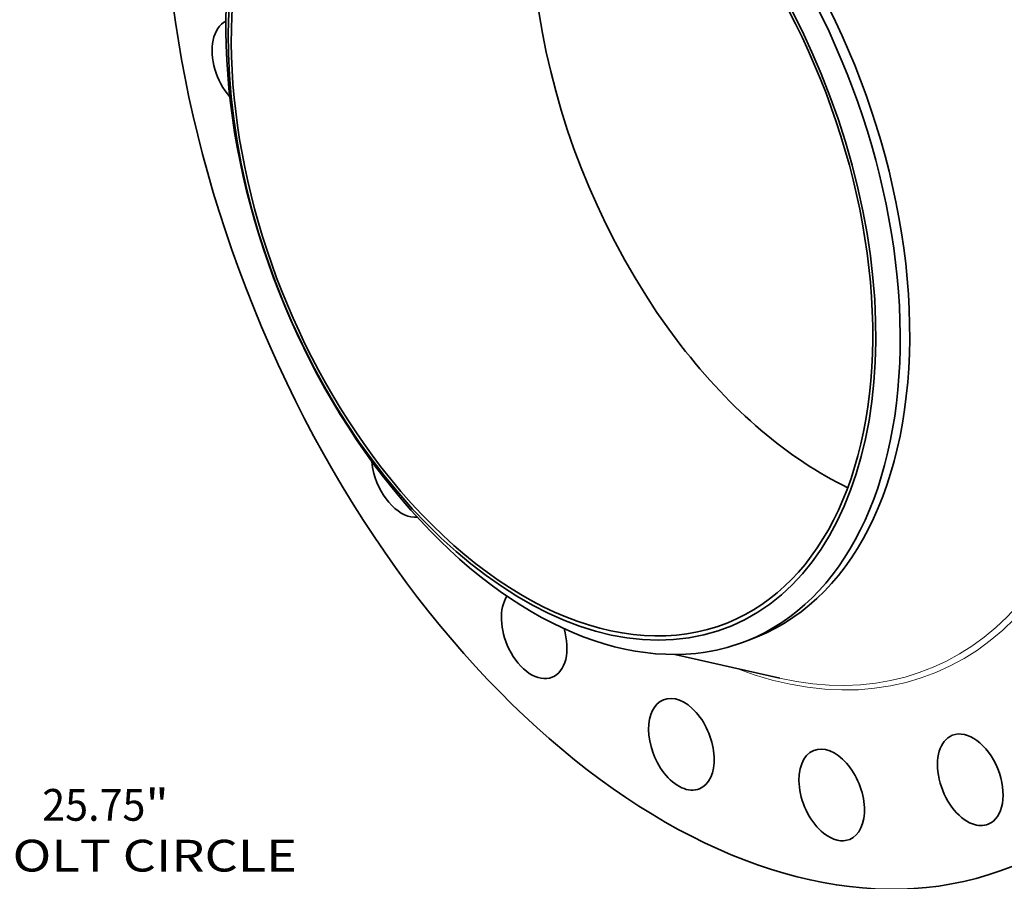
# Model space of a CAD drawing. Extents: x 0 to 10.8, y 0 to 8.3.
# Drawn here: x 6 to 9.1, y 2.9 to 5.6 of the extents above; entities that cross this region are included whole.
import ezdxf
from ezdxf.enums import TextEntityAlignment as Align

# ---------------------------------------------------------------- set-up
doc = ezdxf.new("R2010")
doc.units = 0
doc.header["$MEASUREMENT"] = 0
doc.layers.get('0').update_dxf_attribs({"lineweight": 13})
doc.styles.get("Standard").update_dxf_attribs({"font": 'isocp.shx'})

# ---------------------------------------------------------------- blocks, each defined once
blk = doc.blocks.new('BLOCK10')
at = {"color": 7, "lineweight": 13, "ltscale": 0.03937}
for s, height, p, p2 in [('25.75', 0.579, (15.268, -12.959), (17.15, -12.959)), ('"', 0.579, (17.15, -12.959), (17.575, -12.959)), ('BOLT CIRCLE', 0.57897, (14.101, -13.885), (19.914, -13.885))]:
    blk.add_text(s, height=height, dxfattribs=at).set_placement(p, p2, align=Align.FIT)

msp = doc.modelspace()

# ---------------------------------------------------------------- linework, layer by layer
at = {"color": 7, "lineweight": 35, "ltscale": 0.000790404}
msp.add_line((8.2738, 3.6918), (8.3031, 3.7036), dxfattribs=at)
at = {"color": 7, "lineweight": 35, "ltscale": 0.008325}
msp.add_line((8.0481, 3.6486), (8.3729, 3.5751), dxfattribs=at)
at = {"color": 7, "lineweight": 35, "ltscale": 0.03937}
for centre, major_axis, start_param, end_param in [((8.1636, 5.2972), (0.9302, -2.3057), 3.141619, 6.283211), ((7.7307, 5.1225), (0.5724, -1.4189), 0.000026, 3.141619), ((7.6671, 5.0969), (0.5446, -1.3498), 0.000026, 3.141619), ((7.6671, 5.0969), (-0.5496, 1.3623), 6.140017, 12.423202), ((7.7013, 5.1107), (-0.5724, 1.4189), 0.000026, 1.998424), ((7.6671, 5.0969), (0.5446, -1.3498), 3.141619, 5.140017), ((8.598, 5.4724), (0.5446, -1.3498), 3.735096, 5.140017), ((7.7013, 5.1107), (-0.5724, 1.4189), 3.141619, 5.140017), ((6.7147, 5.4752), (0.0557, -0.1379), 3.177557, 3.88338), ((6.7147, 5.4752), (0.0557, -0.1379), 3.88338, 5.226268), ((8.598, 5.4724), (0.5446, -1.3498), 5.140017, 5.689682), ((7.2092, 4.2162), (0.0557, -0.1379), 4.250843, 4.511698), ((7.6671, 5.0969), (0.5446, -1.3498), 5.140017, 6.283211), ((7.2092, 4.2162), (0.0557, -0.1379), 4.511698, 6.106074), ((7.7013, 5.1107), (0.5724, -1.4189), 5.140017, 6.140017), ((7.6117, 3.7158), (0.0557, -0.1379), 3.541286, 4.825858), ((7.6117, 3.7158), (0.0557, -0.1379), 6.283171, 7.701894), ((7.6117, 3.7158), (0.0557, -0.1379), 4.825858, 6.283171), ((7.7013, 5.1107), (-0.5724, 1.4189), 2.998424, 3.141619), ((8.0683, 3.3701), (0.0557, -0.1379), 6.283175, 9.424768), ((8.0683, 3.3701), (0.0557, -0.1379), 3.141582, 5.140017), ((8.9638, 3.2601), (0.0557, -0.1379), 3.141552, 5.768335), ((8.9638, 3.2601), (0.0557, -0.1379), 6.283145, 9.424737), ((8.5342, 3.2131), (0.0557, -0.1379), 0.000004, 3.141597), ((8.5342, 3.2131), (0.0557, -0.1379), 3.141597, 5.454176), ((8.0683, 3.3701), (0.0557, -0.1379), 5.140017, 6.283175), ((8.9638, 3.2601), (0.0557, -0.1379), 5.768335, 6.283145), ((8.5342, 3.2131), (0.0557, -0.1379), 5.454176, 6.28319)]:
    msp.add_ellipse(centre, major_axis=major_axis, ratio=0.616564, start_param=start_param, end_param=end_param, dxfattribs=at)
at = {"color": 7, "lineweight": 13, "ltscale": 0.03937}
for centre, major_axis, start_param, end_param in [((8.1636, 5.2972), (0.6884, -1.7065), 5.762361, 9.945602), ((8.1554, 5.2938), (0.6816, -1.6896), 5.879372, 9.828577)]:
    msp.add_ellipse(centre, major_axis=major_axis, ratio=0.616564, start_param=start_param, end_param=end_param, dxfattribs=at)

# ---------------------------------------------------------------- block references
at = {"lineweight": 0, "xscale": 0.17, "yscale": 0.17, "zscale": 0.17}
msp.add_blockref('BLOCK10', (3.4908, 5.3361), dxfattribs=at)

doc.saveas('drawing.dxf')
